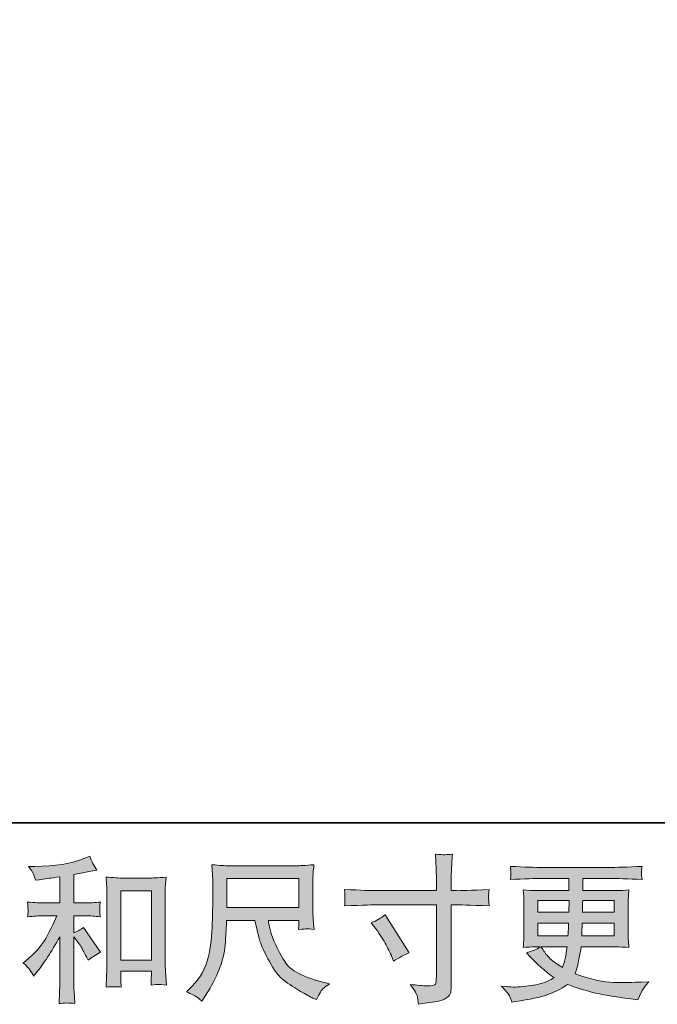
# Model space of a CAD drawing. Units: inches. Extents: x -23 to 1154, y -602 to 241.
# Drawn here: x 410 to 530, y -602 to -416 of the extents above; entities that cross this region are included whole.
import ezdxf

# ---------------------------------------------------------------- set-up
doc = ezdxf.new("R2010")
doc.units = ezdxf.units.IN
doc.header["$MEASUREMENT"] = 0
doc.layers.add('图层 1', color=7, linetype='Continuous')

msp = doc.modelspace()

# ---------------------------------------------------------------- hatches: boundary and pattern name
at = {"layer": '图层 1'}
h = msp.add_hatch(color=7, dxfattribs=at)
h.dxf.hatch_style = 2
edge = h.paths.add_edge_path()
edge.add_spline(control_points=[(412.05, -595.1), (412.28, -595.45), (412.52, -595.83), (412.75, -596.24), (412.75, -596.24), (413.25, -595.63), (413.25, -595.63), (414.6, -593.97), (416.08, -591.7), (417.7, -588.83), (417.7, -588.83), (417.7, -596.36), (417.7, -596.36), (417.7, -597.45), (417.68, -598.28), (417.65, -598.86), (417.62, -599.44), (417.59, -600.29), (417.53, -601.43), (418.45, -601.29), (419.46, -601.28), (420.52, -601.4), (420.52, -601.4), (420.38, -599.2), (420.38, -599.2), (420.34, -598.77), (420.32, -597.85), (420.32, -596.45), (420.32, -596.45), (420.32, -588.86), (420.32, -588.86), (420.32, -588.86), (420.96, -589.65), (420.96, -589.65), (421.26, -590.02), (421.49, -590.36), (421.67, -590.68), (421.84, -590.99), (422.18, -591.64), (422.69, -592.64), (422.69, -592.64), (423.01, -593.28), (423.01, -593.28), (423.7, -592.72), (424.48, -592.2), (425.36, -591.73), (425.36, -591.73), (422.17, -587.1), (422.17, -587.1), (421.54, -587.51), (420.93, -587.85), (420.32, -588.1), (420.32, -588.1), (420.32, -584.91), (420.32, -584.91), (420.32, -584.91), (422.66, -584.91), (422.66, -584.91), (423.41, -584.91), (424.28, -584.96), (425.3, -585.08), (425.3, -585.08), (425.24, -584.18), (425.24, -584.18), (425.24, -584.18), (425.21, -583.73), (425.21, -583.73), (425.19, -583.62), (425.19, -583.45), (425.21, -583.23), (425.23, -583.01), (425.27, -582.7), (425.33, -582.31), (424.16, -582.43), (423.26, -582.48), (422.63, -582.48), (422.63, -582.48), (420.32, -582.48), (420.32, -582.48), (420.32, -582.48), (420.32, -577.12), (420.32, -577.12), (420.32, -577.12), (421.96, -576.83), (421.96, -576.83), (421.96, -576.83), (423.51, -576.51), (423.51, -576.51), (423.51, -576.51), (424.63, -576.3), (424.63, -576.3), (424.12, -575.5), (423.69, -574.62), (423.34, -573.67), (423.34, -573.67), (422.4, -574.05), (422.4, -574.05), (419.86, -575.08), (416.73, -575.6), (412.99, -575.6), (412.99, -575.6), (411.79, -575.6), (411.79, -575.6), (412.27, -576.23), (412.59, -576.71), (412.72, -577.08), (412.86, -577.44), (413, -577.82), (413.13, -578.21), (413.13, -578.21), (413.78, -578.12), (413.78, -578.12), (413.78, -578.12), (415.65, -577.83), (415.65, -577.83), (416.1, -577.77), (416.78, -577.68), (417.7, -577.56), (417.7, -577.56), (417.7, -582.48), (417.7, -582.48), (417.7, -582.48), (414.51, -582.48), (414.51, -582.48), (413.98, -582.48), (413.02, -582.43), (411.61, -582.31), (411.67, -583.22), (411.7, -583.73), (411.71, -583.84), (411.72, -583.95), (411.72, -584.11), (411.7, -584.29), (411.68, -584.48), (411.65, -584.74), (411.61, -585.08), (412.8, -584.96), (413.77, -584.91), (414.51, -584.91), (414.51, -584.91), (417.15, -584.91), (417.15, -584.91), (416.46, -586.43), (415.75, -587.86), (415.02, -589.18), (414.29, -590.51), (413.04, -591.91), (411.26, -593.37), (411.26, -593.37), (410.76, -593.78), (410.76, -593.78), (411.39, -594.31), (411.81, -594.75), (412.05, -595.1)], knot_values=[0, 0, 0, 0, 1, 1, 1, 2, 2, 2, 3, 3, 3, 4, 4, 4, 5, 5, 5, 6, 6, 6, 7, 7, 7, 8, 8, 8, 9, 9, 9, 10, 10, 10, 11, 11, 11, 12, 12, 12, 13, 13, 13, 14, 14, 14, 15, 15, 15, 16, 16, 16, 17, 17, 17, 18, 18, 18, 19, 19, 19, 20, 20, 20, 21, 21, 21, 22, 22, 22, 23, 23, 23, 24, 24, 24, 25, 25, 25, 26, 26, 26, 27, 27, 27, 28, 28, 28, 29, 29, 29, 30, 30, 30, 31, 31, 31, 32, 32, 32, 33, 33, 33, 34, 34, 34, 35, 35, 35, 36, 36, 36, 37, 37, 37, 38, 38, 38, 39, 39, 39, 40, 40, 40, 41, 41, 41, 42, 42, 42, 43, 43, 43, 44, 44, 44, 45, 45, 45, 46, 46, 46, 47, 47, 47, 48, 48, 48, 49, 49, 49, 50, 50, 50, 51, 51, 51, 51], degree=3, periodic=0)
edge = h.paths.add_edge_path()
edge.add_spline(control_points=[(426.39, -577.62), (426.39, -577.62), (426.51, -579.03), (426.51, -579.03), (426.55, -579.49), (426.57, -579.97), (426.57, -580.47), (426.57, -580.47), (426.57, -593.09), (426.57, -593.09), (426.57, -594.07), (426.55, -594.88), (426.52, -595.51), (426.49, -596.15), (426.45, -597.09), (426.39, -598.34), (427.37, -598.22), (428.33, -598.22), (429.27, -598.34), (429.22, -597.68), (429.19, -597.16), (429.19, -596.79), (429.19, -596.79), (429.19, -595.3), (429.19, -595.3), (429.19, -595.3), (434.93, -595.3), (434.93, -595.3), (434.93, -595.3), (434.93, -596.29), (434.93, -596.29), (434.93, -596.41), (434.92, -596.61), (434.9, -596.91), (434.88, -597.2), (434.87, -597.54), (434.87, -597.93), (435.64, -597.85), (436.1, -597.81), (436.25, -597.82), (436.4, -597.83), (436.91, -597.87), (437.78, -597.93), (437.78, -597.93), (437.6, -595.41), (437.6, -595.41), (437.56, -594.92), (437.54, -594.07), (437.54, -592.84), (437.54, -592.84), (437.54, -580.36), (437.54, -580.36), (437.54, -579.98), (437.55, -579.58), (437.58, -579.16), (437.61, -578.74), (437.66, -578.23), (437.72, -577.62), (436.01, -577.74), (434.98, -577.8), (434.61, -577.8), (434.61, -577.8), (429.51, -577.8), (429.51, -577.8), (429.23, -577.8), (428.8, -577.78), (428.23, -577.74), (427.65, -577.7), (427.04, -577.66), (426.39, -577.62)], knot_values=[0, 0, 0, 0, 1, 1, 1, 2, 2, 2, 3, 3, 3, 4, 4, 4, 5, 5, 5, 6, 6, 6, 7, 7, 7, 8, 8, 8, 9, 9, 9, 10, 10, 10, 11, 11, 11, 12, 12, 12, 13, 13, 13, 14, 14, 14, 15, 15, 15, 16, 16, 16, 17, 17, 17, 18, 18, 18, 19, 19, 19, 20, 20, 20, 21, 21, 21, 22, 22, 22, 23, 23, 23, 23], degree=3, periodic=0)
h.paths.add_polyline_path([(429.19, -580.22), (434.93, -580.22), (434.93, -593.23), (429.19, -593.23)])
h = msp.add_hatch(color=7, dxfattribs=at)
h.dxf.hatch_style = 2
edge = h.paths.add_edge_path()
edge.add_spline(control_points=[(477.37, -580.16), (477.37, -580.16), (488.65, -580.16), (488.65, -580.16), (488.65, -580.16), (488.65, -578.9), (488.65, -578.9), (488.65, -577.73), (488.63, -576.8), (488.59, -576.12), (488.59, -576.12), (488.45, -573.28), (488.45, -573.28), (489.38, -573.35), (489.95, -573.39), (490.13, -573.4), (490.3, -573.41), (490.81, -573.37), (491.66, -573.28), (491.58, -574.55), (491.52, -575.64), (491.48, -576.56), (491.44, -577.48), (491.42, -578.26), (491.42, -578.9), (491.42, -578.9), (491.42, -580.13), (491.42, -580.13), (491.42, -580.13), (492.45, -580.16), (492.45, -580.16), (493.04, -580.18), (495.09, -580.1), (498.6, -579.93), (498.54, -580.36), (498.5, -580.69), (498.48, -580.92), (498.46, -581.15), (498.45, -581.33), (498.46, -581.47), (498.47, -581.62), (498.52, -582.12), (498.6, -583.02), (494.83, -582.88), (492.76, -582.82), (492.39, -582.82), (492.39, -582.82), (491.42, -582.82), (491.42, -582.82), (491.42, -582.82), (491.42, -598.2), (491.42, -598.2), (491.42, -598.55), (491.39, -598.91), (491.35, -599.29), (491.3, -599.67), (491.03, -600.02), (490.56, -600.34), (490.07, -600.67), (489.5, -600.89), (488.83, -601.01), (488.16, -601.12), (487.53, -601.22), (486.92, -601.31), (486.32, -601.4), (485.76, -601.49), (485.25, -601.56), (485.23, -601.27), (485.18, -600.85), (485.11, -600.31), (485.03, -599.78), (484.56, -598.95), (483.7, -597.81), (485.07, -597.99), (486.09, -598.08), (486.78, -598.08), (487.81, -598.1), (488.37, -597.99), (488.46, -597.76), (488.54, -597.52), (488.6, -597.25), (488.62, -596.95), (488.64, -596.64), (488.65, -596.22), (488.65, -595.68), (488.65, -595.68), (488.65, -582.82), (488.65, -582.82), (488.65, -582.82), (477.37, -582.82), (477.37, -582.82), (476.98, -582.82), (474.97, -582.88), (471.34, -583.02), (471.38, -582.56), (471.4, -582.24), (471.41, -582.06), (471.42, -581.87), (471.42, -581.67), (471.41, -581.49), (471.4, -581.29), (471.38, -580.78), (471.34, -579.93), (474.46, -580.08), (476.47, -580.16), (477.37, -580.16)], knot_values=[0, 0, 0, 0, 1, 1, 1, 2, 2, 2, 3, 3, 3, 4, 4, 4, 5, 5, 5, 6, 6, 6, 7, 7, 7, 8, 8, 8, 9, 9, 9, 10, 10, 10, 11, 11, 11, 12, 12, 12, 13, 13, 13, 14, 14, 14, 15, 15, 15, 16, 16, 16, 17, 17, 17, 18, 18, 18, 19, 19, 19, 20, 20, 20, 21, 21, 21, 22, 22, 22, 23, 23, 23, 24, 24, 24, 25, 25, 25, 26, 26, 26, 27, 27, 27, 28, 28, 28, 29, 29, 29, 30, 30, 30, 31, 31, 31, 32, 32, 32, 33, 33, 33, 34, 34, 34, 35, 35, 35, 35], degree=3, periodic=0)
edge = h.paths.add_edge_path()
edge.add_spline(control_points=[(476.37, -586.23), (477.34, -585.79), (478.22, -585.28), (479, -584.71), (479, -584.71), (483.54, -591.86), (483.54, -591.86), (482.65, -592.21), (481.65, -592.74), (480.56, -593.44), (480.56, -593.44), (480.18, -592.44), (480.18, -592.44), (480, -592.01), (479.67, -591.33), (479.18, -590.39), (478.69, -589.46), (478.04, -588.44), (477.22, -587.35), (477.22, -587.35), (476.37, -586.23), (476.37, -586.23)], knot_values=[0, 0, 0, 0, 1, 1, 1, 2, 2, 2, 3, 3, 3, 4, 4, 4, 5, 5, 5, 6, 6, 6, 7, 7, 7, 7], degree=3, periodic=0)
h = msp.add_hatch(color=7, dxfattribs=at)
h.dxf.hatch_style = 2
h.paths.add_polyline_path([(449.15, -577.9), (462.75, -577.9), (462.75, -583.36), (449.15, -583.36)])
edge = h.paths.add_edge_path()
edge.add_spline(control_points=[(443.42, -600.14), (443.69, -600.31), (444.03, -600.6), (444.44, -600.99), (444.44, -600.99), (444.67, -600.61), (444.67, -600.61), (444.67, -600.61), (446.02, -598.5), (446.02, -598.5), (446.72, -597.33), (447.36, -595.97), (447.92, -594.43), (448.49, -592.88), (448.81, -591.33), (448.9, -589.77), (448.99, -588.21), (449.06, -586.88), (449.1, -585.79), (449.1, -585.79), (454.46, -585.79), (454.46, -585.79), (454.91, -587.99), (455.32, -589.54), (455.69, -590.45), (456.06, -591.36), (456.65, -592.57), (457.48, -594.08), (458.31, -595.58), (459.35, -596.74), (460.58, -597.56), (461.81, -598.38), (462.87, -599.05), (463.78, -599.56), (464.68, -600.08), (465.3, -600.4), (465.66, -600.52), (465.66, -600.52), (466.04, -600.67), (466.04, -600.67), (466.58, -599.53), (467.04, -598.81), (467.41, -598.51), (467.78, -598.21), (468.16, -597.94), (468.53, -597.71), (468.53, -597.71), (467.82, -597.53), (467.82, -597.53), (463.63, -596.52), (461.06, -595.18), (460.08, -593.53), (459.1, -591.88), (458.41, -590.57), (458.01, -589.59), (457.61, -588.62), (457.36, -587.83), (457.24, -587.23), (457.12, -586.63), (457.03, -586.16), (456.98, -585.79), (456.98, -585.79), (462.75, -585.79), (462.75, -585.79), (462.75, -585.79), (462.75, -586.43), (462.75, -586.43), (462.75, -586.53), (462.73, -586.68), (462.7, -586.91), (462.67, -587.13), (462.66, -587.32), (462.66, -587.45), (463.56, -587.4), (464.08, -587.36), (464.22, -587.35), (464.37, -587.34), (464.83, -587.38), (465.6, -587.45), (465.6, -587.45), (465.45, -585.61), (465.45, -585.61), (465.39, -584.93), (465.36, -584.22), (465.36, -583.52), (465.36, -583.52), (465.36, -578.03), (465.36, -578.03), (465.36, -577.71), (465.38, -577.32), (465.42, -576.85), (465.46, -576.38), (465.51, -575.85), (465.57, -575.27), (463.96, -575.41), (462.87, -575.47), (462.34, -575.47), (462.34, -575.47), (449.45, -575.47), (449.45, -575.47), (448.92, -575.47), (447.87, -575.41), (446.31, -575.27), (446.31, -575.27), (446.52, -578.03), (446.52, -578.03), (446.54, -578.31), (446.54, -579), (446.52, -580.11), (446.52, -580.11), (446.52, -582.52), (446.52, -582.52), (446.5, -582.62), (446.48, -583.36), (446.46, -584.75), (446.46, -584.75), (446.4, -587.02), (446.4, -587.02), (446.3, -589.4), (445.98, -591.55), (445.43, -593.47), (444.89, -595.39), (443.75, -597.15), (442.04, -598.73), (442.04, -598.73), (441.54, -599.2), (441.54, -599.2), (442.53, -599.65), (443.16, -599.96), (443.42, -600.14)], knot_values=[0, 0, 0, 0, 1, 1, 1, 2, 2, 2, 3, 3, 3, 4, 4, 4, 5, 5, 5, 6, 6, 6, 7, 7, 7, 8, 8, 8, 9, 9, 9, 10, 10, 10, 11, 11, 11, 12, 12, 12, 13, 13, 13, 14, 14, 14, 15, 15, 15, 16, 16, 16, 17, 17, 17, 18, 18, 18, 19, 19, 19, 20, 20, 20, 21, 21, 21, 22, 22, 22, 23, 23, 23, 24, 24, 24, 25, 25, 25, 26, 26, 26, 27, 27, 27, 28, 28, 28, 29, 29, 29, 30, 30, 30, 31, 31, 31, 32, 32, 32, 33, 33, 33, 34, 34, 34, 35, 35, 35, 36, 36, 36, 37, 37, 37, 38, 38, 38, 39, 39, 39, 40, 40, 40, 41, 41, 41, 42, 42, 42, 43, 43, 43, 43], degree=3, periodic=0)
h = msp.add_hatch(color=7, dxfattribs=at)
h.dxf.hatch_style = 2
h.paths.add_polyline_path([(507.75, -582), (513.64, -582), (513.58, -584.22), (507.75, -584.22)])
edge = h.paths.add_edge_path()
edge.add_spline(control_points=[(502.41, -599.97), (502.6, -600.4), (502.76, -600.79), (502.88, -601.14), (502.88, -601.14), (504.52, -600.88), (504.52, -600.88), (507.06, -600.49), (508.94, -600.04), (510.16, -599.54), (511.38, -599.05), (512.45, -598.48), (513.35, -597.83), (514.97, -598.42), (516.55, -598.91), (518.09, -599.31), (519.63, -599.71), (522.05, -600.13), (525.31, -600.56), (525.31, -600.56), (526.6, -600.73), (526.6, -600.73), (526.6, -600.73), (526.95, -600), (526.95, -600), (526.95, -600), (527.45, -598.95), (527.45, -598.95), (527.7, -598.48), (528.11, -597.93), (528.68, -597.31), (528.68, -597.31), (527.27, -597.37), (527.27, -597.37), (525.73, -597.44), (523.99, -597.46), (522.06, -597.43), (520.11, -597.4), (517.69, -596.87), (514.78, -595.81), (514.78, -595.81), (515.13, -594.79), (515.13, -594.79), (515.21, -594.53), (515.34, -593.97), (515.51, -593.09), (515.69, -592.21), (515.83, -591.43), (515.92, -590.75), (515.92, -590.75), (522.41, -590.75), (522.41, -590.75), (523.21, -590.75), (524.05, -590.79), (524.93, -590.89), (524.93, -590.89), (524.84, -589.66), (524.84, -589.66), (524.8, -589.14), (524.78, -588.69), (524.78, -588.32), (524.78, -588.32), (524.78, -582.47), (524.78, -582.47), (524.78, -582.19), (524.79, -581.85), (524.82, -581.44), (524.85, -581.03), (524.89, -580.56), (524.93, -580.01), (524.11, -580.11), (523.32, -580.16), (522.58, -580.16), (522.58, -580.16), (516.23, -580.16), (516.23, -580.16), (516.23, -580.16), (516.23, -577.86), (516.23, -577.86), (516.23, -577.86), (520.97, -577.86), (520.97, -577.86), (522.59, -577.86), (524.74, -577.92), (527.42, -578.06), (527.34, -577.37), (527.29, -576.96), (527.28, -576.85), (527.27, -576.73), (527.28, -576.58), (527.3, -576.38), (527.32, -576.19), (527.36, -575.92), (527.42, -575.58), (524.7, -575.72), (522.54, -575.79), (520.94, -575.79), (520.94, -575.79), (508.78, -575.79), (508.78, -575.79), (507.27, -575.79), (505.21, -575.72), (502.59, -575.58), (502.65, -576.11), (502.68, -576.49), (502.69, -576.73), (502.7, -576.98), (502.7, -577.17), (502.69, -577.31), (502.68, -577.45), (502.65, -577.7), (502.59, -578.06), (505.23, -577.92), (507.28, -577.86), (508.75, -577.86), (508.75, -577.86), (513.61, -577.86), (513.61, -577.86), (513.61, -577.86), (513.61, -580.16), (513.61, -580.16), (513.61, -580.16), (507.65, -580.16), (507.65, -580.16), (506.81, -580.16), (505.93, -580.11), (505.02, -580.01), (505.02, -580.01), (505.1, -581.26), (505.1, -581.26), (505.12, -581.52), (505.13, -581.92), (505.13, -582.47), (505.13, -582.47), (505.13, -588.35), (505.13, -588.35), (505.13, -588.78), (505.12, -589.17), (505.1, -589.52), (505.08, -589.87), (505.06, -590.33), (505.02, -590.89), (505.82, -590.79), (506.57, -590.75), (507.27, -590.75), (507.27, -590.75), (508.18, -590.75), (508.18, -590.75), (507.52, -591.23), (506.67, -591.6), (505.63, -591.86), (505.63, -591.86), (506.25, -592.53), (506.25, -592.53), (507.52, -593.94), (509.04, -595.28), (510.82, -596.55), (510.05, -597.01), (509.34, -597.36), (508.67, -597.57), (507.99, -597.79), (506.94, -597.98), (505.51, -598.16), (504.09, -598.33), (502.88, -598.36), (501.88, -598.24), (501.88, -598.24), (500.83, -598.13), (500.83, -598.13), (501.69, -598.93), (502.21, -599.54), (502.41, -599.97)], knot_values=[0, 0, 0, 0, 1, 1, 1, 2, 2, 2, 3, 3, 3, 4, 4, 4, 5, 5, 5, 6, 6, 6, 7, 7, 7, 8, 8, 8, 9, 9, 9, 10, 10, 10, 11, 11, 11, 12, 12, 12, 13, 13, 13, 14, 14, 14, 15, 15, 15, 16, 16, 16, 17, 17, 17, 18, 18, 18, 19, 19, 19, 20, 20, 20, 21, 21, 21, 22, 22, 22, 23, 23, 23, 24, 24, 24, 25, 25, 25, 26, 26, 26, 27, 27, 27, 28, 28, 28, 29, 29, 29, 30, 30, 30, 31, 31, 31, 32, 32, 32, 33, 33, 33, 34, 34, 34, 35, 35, 35, 36, 36, 36, 37, 37, 37, 38, 38, 38, 39, 39, 39, 40, 40, 40, 41, 41, 41, 42, 42, 42, 43, 43, 43, 44, 44, 44, 45, 45, 45, 46, 46, 46, 47, 47, 47, 48, 48, 48, 49, 49, 49, 50, 50, 50, 51, 51, 51, 52, 52, 52, 53, 53, 53, 54, 54, 54, 55, 55, 55, 56, 56, 56, 57, 57, 57, 57], degree=3, periodic=0)
edge = h.paths.add_edge_path()
edge.add_spline(control_points=[(507.75, -586.29), (507.75, -586.29), (513.55, -586.29), (513.55, -586.29), (513.55, -586.29), (513.52, -587.49), (513.52, -587.49), (513.5, -587.63), (513.47, -588.02), (513.43, -588.68), (513.43, -588.68), (507.75, -588.68), (507.75, -588.68), (507.75, -588.68), (507.75, -586.29), (507.75, -586.29)], knot_values=[0, 0, 0, 0, 1, 1, 1, 2, 2, 2, 3, 3, 3, 4, 4, 4, 5, 5, 5, 5], degree=3, periodic=0)
edge = h.paths.add_edge_path()
edge.add_spline(control_points=[(513.28, -590.75), (513.28, -590.75), (513.19, -591.39), (513.19, -591.39), (513.07, -592.19), (512.98, -592.71), (512.94, -592.94), (512.89, -593.18), (512.71, -593.74), (512.4, -594.64), (511.36, -593.96), (510.73, -593.52), (510.49, -593.33), (510.26, -593.15), (509.97, -592.86), (509.63, -592.48), (509.28, -592.1), (508.87, -591.53), (508.39, -590.75), (508.39, -590.75), (513.28, -590.75), (513.28, -590.75)], knot_values=[0, 0, 0, 0, 1, 1, 1, 2, 2, 2, 3, 3, 3, 4, 4, 4, 5, 5, 5, 6, 6, 6, 7, 7, 7, 7], degree=3, periodic=0)
edge = h.paths.add_edge_path()
edge.add_spline(control_points=[(516.04, -588.68), (516.04, -588.68), (516.07, -587.61), (516.07, -587.61), (516.07, -587.45), (516.09, -587.02), (516.13, -586.29), (516.13, -586.29), (522.16, -586.29), (522.16, -586.29), (522.16, -586.29), (522.16, -588.68), (522.16, -588.68), (522.16, -588.68), (516.04, -588.68), (516.04, -588.68)], knot_values=[0, 0, 0, 0, 1, 1, 1, 2, 2, 2, 3, 3, 3, 4, 4, 4, 5, 5, 5, 5], degree=3, periodic=0)
edge = h.paths.add_edge_path()
edge.add_spline(control_points=[(516.16, -584.22), (516.16, -584.22), (516.19, -583.5), (516.19, -583.5), (516.19, -583.28), (516.2, -582.78), (516.22, -582), (516.22, -582), (522.16, -582), (522.16, -582), (522.16, -582), (522.16, -584.22), (522.16, -584.22), (522.16, -584.22), (516.16, -584.22), (516.16, -584.22)], knot_values=[0, 0, 0, 0, 1, 1, 1, 2, 2, 2, 3, 3, 3, 4, 4, 4, 5, 5, 5, 5], degree=3, periodic=0)

# ---------------------------------------------------------------- linework, layer by layer
at = {"layer": '图层 1', "color": 7, "lineweight": 35}
msp.add_lwpolyline([(1154.31, -567.41), (-19.52, -567.41), (-19.52, 192.91), (1154.31, 192.91), (1154.31, -567.41), (1154.31, -567.41)], dxfattribs=at)
at = {"layer": '图层 1', "color": 7, "lineweight": 0}
for points in [[(449.15, -577.9), (462.75, -577.9), (462.75, -583.36), (449.15, -583.36), (449.15, -577.9)], [(429.19, -580.22), (434.93, -580.22), (434.93, -593.23), (429.19, -593.23), (429.19, -580.22)], [(507.75, -582), (513.64, -582), (513.58, -584.22), (507.75, -584.22), (507.75, -582)]]:
    msp.add_lwpolyline(points, dxfattribs=at)
for points, knots in [([(412.05, -595.1), (412.28, -595.45), (412.52, -595.83), (412.75, -596.24), (412.75, -596.24), (413.25, -595.63), (413.25, -595.63), (414.6, -593.97), (416.08, -591.7), (417.7, -588.83), (417.7, -588.83), (417.7, -596.36), (417.7, -596.36), (417.7, -597.45), (417.68, -598.28), (417.65, -598.86), (417.62, -599.44), (417.59, -600.29), (417.53, -601.43), (418.45, -601.29), (419.46, -601.28), (420.52, -601.4), (420.52, -601.4), (420.38, -599.2), (420.38, -599.2), (420.34, -598.77), (420.32, -597.85), (420.32, -596.45), (420.32, -596.45), (420.32, -588.86), (420.32, -588.86), (420.32, -588.86), (420.96, -589.65), (420.96, -589.65), (421.26, -590.02), (421.49, -590.36), (421.67, -590.68), (421.84, -590.99), (422.18, -591.64), (422.69, -592.64), (422.69, -592.64), (423.01, -593.28), (423.01, -593.28), (423.7, -592.72), (424.48, -592.2), (425.36, -591.73), (425.36, -591.73), (422.17, -587.1), (422.17, -587.1), (421.54, -587.51), (420.93, -587.85), (420.32, -588.1), (420.32, -588.1), (420.32, -584.91), (420.32, -584.91), (420.32, -584.91), (422.66, -584.91), (422.66, -584.91), (423.41, -584.91), (424.28, -584.96), (425.3, -585.08), (425.3, -585.08), (425.24, -584.18), (425.24, -584.18), (425.24, -584.18), (425.21, -583.73), (425.21, -583.73), (425.19, -583.62), (425.19, -583.45), (425.21, -583.23), (425.23, -583.01), (425.27, -582.7), (425.33, -582.31), (424.16, -582.43), (423.26, -582.48), (422.63, -582.48), (422.63, -582.48), (420.32, -582.48), (420.32, -582.48), (420.32, -582.48), (420.32, -577.12), (420.32, -577.12), (420.32, -577.12), (421.96, -576.83), (421.96, -576.83), (421.96, -576.83), (423.51, -576.51), (423.51, -576.51), (423.51, -576.51), (424.63, -576.3), (424.63, -576.3), (424.12, -575.5), (423.69, -574.62), (423.34, -573.67), (423.34, -573.67), (422.4, -574.05), (422.4, -574.05), (419.86, -575.08), (416.73, -575.6), (412.99, -575.6), (412.99, -575.6), (411.79, -575.6), (411.79, -575.6), (412.27, -576.23), (412.59, -576.71), (412.72, -577.08), (412.86, -577.44), (413, -577.82), (413.13, -578.21), (413.13, -578.21), (413.78, -578.12), (413.78, -578.12), (413.78, -578.12), (415.65, -577.83), (415.65, -577.83), (416.1, -577.77), (416.78, -577.68), (417.7, -577.56), (417.7, -577.56), (417.7, -582.48), (417.7, -582.48), (417.7, -582.48), (414.51, -582.48), (414.51, -582.48), (413.98, -582.48), (413.02, -582.43), (411.61, -582.31), (411.67, -583.22), (411.7, -583.73), (411.71, -583.84), (411.72, -583.95), (411.72, -584.11), (411.7, -584.29), (411.68, -584.48), (411.65, -584.74), (411.61, -585.08), (412.8, -584.96), (413.77, -584.91), (414.51, -584.91), (414.51, -584.91), (417.15, -584.91), (417.15, -584.91), (416.46, -586.43), (415.75, -587.86), (415.02, -589.18), (414.29, -590.51), (413.04, -591.91), (411.26, -593.37), (411.26, -593.37), (410.76, -593.78), (410.76, -593.78), (411.39, -594.31), (411.81, -594.75), (412.05, -595.1)], [0, 0, 0, 0, 1, 1, 1, 2, 2, 2, 3, 3, 3, 4, 4, 4, 5, 5, 5, 6, 6, 6, 7, 7, 7, 8, 8, 8, 9, 9, 9, 10, 10, 10, 11, 11, 11, 12, 12, 12, 13, 13, 13, 14, 14, 14, 15, 15, 15, 16, 16, 16, 17, 17, 17, 18, 18, 18, 19, 19, 19, 20, 20, 20, 21, 21, 21, 22, 22, 22, 23, 23, 23, 24, 24, 24, 25, 25, 25, 26, 26, 26, 27, 27, 27, 28, 28, 28, 29, 29, 29, 30, 30, 30, 31, 31, 31, 32, 32, 32, 33, 33, 33, 34, 34, 34, 35, 35, 35, 36, 36, 36, 37, 37, 37, 38, 38, 38, 39, 39, 39, 40, 40, 40, 41, 41, 41, 42, 42, 42, 43, 43, 43, 44, 44, 44, 45, 45, 45, 46, 46, 46, 47, 47, 47, 48, 48, 48, 49, 49, 49, 50, 50, 50, 51, 51, 51, 51]), ([(477.37, -580.16), (477.37, -580.16), (488.65, -580.16), (488.65, -580.16), (488.65, -580.16), (488.65, -578.9), (488.65, -578.9), (488.65, -577.73), (488.63, -576.8), (488.59, -576.12), (488.59, -576.12), (488.45, -573.28), (488.45, -573.28), (489.38, -573.35), (489.95, -573.39), (490.13, -573.4), (490.3, -573.41), (490.81, -573.37), (491.66, -573.28), (491.58, -574.55), (491.52, -575.64), (491.48, -576.56), (491.44, -577.48), (491.42, -578.26), (491.42, -578.9), (491.42, -578.9), (491.42, -580.13), (491.42, -580.13), (491.42, -580.13), (492.45, -580.16), (492.45, -580.16), (493.04, -580.18), (495.09, -580.1), (498.6, -579.93), (498.54, -580.36), (498.5, -580.69), (498.48, -580.92), (498.46, -581.15), (498.45, -581.33), (498.46, -581.47), (498.47, -581.62), (498.52, -582.12), (498.6, -583.02), (494.83, -582.88), (492.76, -582.82), (492.39, -582.82), (492.39, -582.82), (491.42, -582.82), (491.42, -582.82), (491.42, -582.82), (491.42, -598.2), (491.42, -598.2), (491.42, -598.55), (491.39, -598.91), (491.35, -599.29), (491.3, -599.67), (491.03, -600.02), (490.56, -600.34), (490.07, -600.67), (489.5, -600.89), (488.83, -601.01), (488.16, -601.12), (487.53, -601.22), (486.92, -601.31), (486.32, -601.4), (485.76, -601.49), (485.25, -601.56), (485.23, -601.27), (485.18, -600.85), (485.11, -600.31), (485.03, -599.78), (484.56, -598.95), (483.7, -597.81), (485.07, -597.99), (486.09, -598.08), (486.78, -598.08), (487.81, -598.1), (488.37, -597.99), (488.46, -597.76), (488.54, -597.52), (488.6, -597.25), (488.62, -596.95), (488.64, -596.64), (488.65, -596.22), (488.65, -595.68), (488.65, -595.68), (488.65, -582.82), (488.65, -582.82), (488.65, -582.82), (477.37, -582.82), (477.37, -582.82), (476.98, -582.82), (474.97, -582.88), (471.34, -583.02), (471.38, -582.56), (471.4, -582.24), (471.41, -582.06), (471.42, -581.87), (471.42, -581.67), (471.41, -581.49), (471.4, -581.29), (471.38, -580.78), (471.34, -579.93), (474.46, -580.08), (476.47, -580.16), (477.37, -580.16)], [0, 0, 0, 0, 1, 1, 1, 2, 2, 2, 3, 3, 3, 4, 4, 4, 5, 5, 5, 6, 6, 6, 7, 7, 7, 8, 8, 8, 9, 9, 9, 10, 10, 10, 11, 11, 11, 12, 12, 12, 13, 13, 13, 14, 14, 14, 15, 15, 15, 16, 16, 16, 17, 17, 17, 18, 18, 18, 19, 19, 19, 20, 20, 20, 21, 21, 21, 22, 22, 22, 23, 23, 23, 24, 24, 24, 25, 25, 25, 26, 26, 26, 27, 27, 27, 28, 28, 28, 29, 29, 29, 30, 30, 30, 31, 31, 31, 32, 32, 32, 33, 33, 33, 34, 34, 34, 35, 35, 35, 35]), ([(443.42, -600.14), (443.69, -600.31), (444.03, -600.6), (444.44, -600.99), (444.44, -600.99), (444.67, -600.61), (444.67, -600.61), (444.67, -600.61), (446.02, -598.5), (446.02, -598.5), (446.72, -597.33), (447.36, -595.97), (447.92, -594.43), (448.49, -592.88), (448.81, -591.33), (448.9, -589.77), (448.99, -588.21), (449.06, -586.88), (449.1, -585.79), (449.1, -585.79), (454.46, -585.79), (454.46, -585.79), (454.91, -587.99), (455.32, -589.54), (455.69, -590.45), (456.06, -591.36), (456.65, -592.57), (457.48, -594.08), (458.31, -595.58), (459.35, -596.74), (460.58, -597.56), (461.81, -598.38), (462.87, -599.05), (463.78, -599.56), (464.68, -600.08), (465.3, -600.4), (465.66, -600.52), (465.66, -600.52), (466.04, -600.67), (466.04, -600.67), (466.58, -599.53), (467.04, -598.81), (467.41, -598.51), (467.78, -598.21), (468.16, -597.94), (468.53, -597.71), (468.53, -597.71), (467.82, -597.53), (467.82, -597.53), (463.63, -596.52), (461.06, -595.18), (460.08, -593.53), (459.1, -591.88), (458.41, -590.57), (458.01, -589.59), (457.61, -588.62), (457.36, -587.83), (457.24, -587.23), (457.12, -586.63), (457.03, -586.16), (456.98, -585.79), (456.98, -585.79), (462.75, -585.79), (462.75, -585.79), (462.75, -585.79), (462.75, -586.43), (462.75, -586.43), (462.75, -586.53), (462.73, -586.68), (462.7, -586.91), (462.67, -587.13), (462.66, -587.32), (462.66, -587.45), (463.56, -587.4), (464.08, -587.36), (464.22, -587.35), (464.37, -587.34), (464.83, -587.38), (465.6, -587.45), (465.6, -587.45), (465.45, -585.61), (465.45, -585.61), (465.39, -584.93), (465.36, -584.22), (465.36, -583.52), (465.36, -583.52), (465.36, -578.03), (465.36, -578.03), (465.36, -577.71), (465.38, -577.32), (465.42, -576.85), (465.46, -576.38), (465.51, -575.85), (465.57, -575.27), (463.96, -575.41), (462.87, -575.47), (462.34, -575.47), (462.34, -575.47), (449.45, -575.47), (449.45, -575.47), (448.92, -575.47), (447.87, -575.41), (446.31, -575.27), (446.31, -575.27), (446.52, -578.03), (446.52, -578.03), (446.54, -578.31), (446.54, -579), (446.52, -580.11), (446.52, -580.11), (446.52, -582.52), (446.52, -582.52), (446.5, -582.62), (446.48, -583.36), (446.46, -584.75), (446.46, -584.75), (446.4, -587.02), (446.4, -587.02), (446.3, -589.4), (445.98, -591.55), (445.43, -593.47), (444.89, -595.39), (443.75, -597.15), (442.04, -598.73), (442.04, -598.73), (441.54, -599.2), (441.54, -599.2), (442.53, -599.65), (443.16, -599.96), (443.42, -600.14)], [0, 0, 0, 0, 1, 1, 1, 2, 2, 2, 3, 3, 3, 4, 4, 4, 5, 5, 5, 6, 6, 6, 7, 7, 7, 8, 8, 8, 9, 9, 9, 10, 10, 10, 11, 11, 11, 12, 12, 12, 13, 13, 13, 14, 14, 14, 15, 15, 15, 16, 16, 16, 17, 17, 17, 18, 18, 18, 19, 19, 19, 20, 20, 20, 21, 21, 21, 22, 22, 22, 23, 23, 23, 24, 24, 24, 25, 25, 25, 26, 26, 26, 27, 27, 27, 28, 28, 28, 29, 29, 29, 30, 30, 30, 31, 31, 31, 32, 32, 32, 33, 33, 33, 34, 34, 34, 35, 35, 35, 36, 36, 36, 37, 37, 37, 38, 38, 38, 39, 39, 39, 40, 40, 40, 41, 41, 41, 42, 42, 42, 43, 43, 43, 43]), ([(502.41, -599.97), (502.6, -600.4), (502.76, -600.79), (502.88, -601.14), (502.88, -601.14), (504.52, -600.88), (504.52, -600.88), (507.06, -600.49), (508.94, -600.04), (510.16, -599.54), (511.38, -599.05), (512.45, -598.48), (513.35, -597.83), (514.97, -598.42), (516.55, -598.91), (518.09, -599.31), (519.63, -599.71), (522.05, -600.13), (525.31, -600.56), (525.31, -600.56), (526.6, -600.73), (526.6, -600.73), (526.6, -600.73), (526.95, -600), (526.95, -600), (526.95, -600), (527.45, -598.95), (527.45, -598.95), (527.7, -598.48), (528.11, -597.93), (528.68, -597.31), (528.68, -597.31), (527.27, -597.37), (527.27, -597.37), (525.73, -597.44), (523.99, -597.46), (522.06, -597.43), (520.11, -597.4), (517.69, -596.87), (514.78, -595.81), (514.78, -595.81), (515.13, -594.79), (515.13, -594.79), (515.21, -594.53), (515.34, -593.97), (515.51, -593.09), (515.69, -592.21), (515.83, -591.43), (515.92, -590.75), (515.92, -590.75), (522.41, -590.75), (522.41, -590.75), (523.21, -590.75), (524.05, -590.79), (524.93, -590.89), (524.93, -590.89), (524.84, -589.66), (524.84, -589.66), (524.8, -589.14), (524.78, -588.69), (524.78, -588.32), (524.78, -588.32), (524.78, -582.47), (524.78, -582.47), (524.78, -582.19), (524.79, -581.85), (524.82, -581.44), (524.85, -581.03), (524.89, -580.56), (524.93, -580.01), (524.11, -580.11), (523.32, -580.16), (522.58, -580.16), (522.58, -580.16), (516.23, -580.16), (516.23, -580.16), (516.23, -580.16), (516.23, -577.86), (516.23, -577.86), (516.23, -577.86), (520.97, -577.86), (520.97, -577.86), (522.59, -577.86), (524.74, -577.92), (527.42, -578.06), (527.34, -577.37), (527.29, -576.96), (527.28, -576.85), (527.27, -576.73), (527.28, -576.58), (527.3, -576.38), (527.32, -576.19), (527.36, -575.92), (527.42, -575.58), (524.7, -575.72), (522.54, -575.79), (520.94, -575.79), (520.94, -575.79), (508.78, -575.79), (508.78, -575.79), (507.27, -575.79), (505.21, -575.72), (502.59, -575.58), (502.65, -576.11), (502.68, -576.49), (502.69, -576.73), (502.7, -576.98), (502.7, -577.17), (502.69, -577.31), (502.68, -577.45), (502.65, -577.7), (502.59, -578.06), (505.23, -577.92), (507.28, -577.86), (508.75, -577.86), (508.75, -577.86), (513.61, -577.86), (513.61, -577.86), (513.61, -577.86), (513.61, -580.16), (513.61, -580.16), (513.61, -580.16), (507.65, -580.16), (507.65, -580.16), (506.81, -580.16), (505.93, -580.11), (505.02, -580.01), (505.02, -580.01), (505.1, -581.26), (505.1, -581.26), (505.12, -581.52), (505.13, -581.92), (505.13, -582.47), (505.13, -582.47), (505.13, -588.35), (505.13, -588.35), (505.13, -588.78), (505.12, -589.17), (505.1, -589.52), (505.08, -589.87), (505.06, -590.33), (505.02, -590.89), (505.82, -590.79), (506.57, -590.75), (507.27, -590.75), (507.27, -590.75), (508.18, -590.75), (508.18, -590.75), (507.52, -591.23), (506.67, -591.6), (505.63, -591.86), (505.63, -591.86), (506.25, -592.53), (506.25, -592.53), (507.52, -593.94), (509.04, -595.28), (510.82, -596.55), (510.05, -597.01), (509.34, -597.36), (508.67, -597.57), (507.99, -597.79), (506.94, -597.98), (505.51, -598.16), (504.09, -598.33), (502.88, -598.36), (501.88, -598.24), (501.88, -598.24), (500.83, -598.13), (500.83, -598.13), (501.69, -598.93), (502.21, -599.54), (502.41, -599.97)], [0, 0, 0, 0, 1, 1, 1, 2, 2, 2, 3, 3, 3, 4, 4, 4, 5, 5, 5, 6, 6, 6, 7, 7, 7, 8, 8, 8, 9, 9, 9, 10, 10, 10, 11, 11, 11, 12, 12, 12, 13, 13, 13, 14, 14, 14, 15, 15, 15, 16, 16, 16, 17, 17, 17, 18, 18, 18, 19, 19, 19, 20, 20, 20, 21, 21, 21, 22, 22, 22, 23, 23, 23, 24, 24, 24, 25, 25, 25, 26, 26, 26, 27, 27, 27, 28, 28, 28, 29, 29, 29, 30, 30, 30, 31, 31, 31, 32, 32, 32, 33, 33, 33, 34, 34, 34, 35, 35, 35, 36, 36, 36, 37, 37, 37, 38, 38, 38, 39, 39, 39, 40, 40, 40, 41, 41, 41, 42, 42, 42, 43, 43, 43, 44, 44, 44, 45, 45, 45, 46, 46, 46, 47, 47, 47, 48, 48, 48, 49, 49, 49, 50, 50, 50, 51, 51, 51, 52, 52, 52, 53, 53, 53, 54, 54, 54, 55, 55, 55, 56, 56, 56, 57, 57, 57, 57]), ([(426.39, -577.62), (426.39, -577.62), (426.51, -579.03), (426.51, -579.03), (426.55, -579.49), (426.57, -579.97), (426.57, -580.47), (426.57, -580.47), (426.57, -593.09), (426.57, -593.09), (426.57, -594.07), (426.55, -594.88), (426.52, -595.51), (426.49, -596.15), (426.45, -597.09), (426.39, -598.34), (427.37, -598.22), (428.33, -598.22), (429.27, -598.34), (429.22, -597.68), (429.19, -597.16), (429.19, -596.79), (429.19, -596.79), (429.19, -595.3), (429.19, -595.3), (429.19, -595.3), (434.93, -595.3), (434.93, -595.3), (434.93, -595.3), (434.93, -596.29), (434.93, -596.29), (434.93, -596.41), (434.92, -596.61), (434.9, -596.91), (434.88, -597.2), (434.87, -597.54), (434.87, -597.93), (435.64, -597.85), (436.1, -597.81), (436.25, -597.82), (436.4, -597.83), (436.91, -597.87), (437.78, -597.93), (437.78, -597.93), (437.6, -595.41), (437.6, -595.41), (437.56, -594.92), (437.54, -594.07), (437.54, -592.84), (437.54, -592.84), (437.54, -580.36), (437.54, -580.36), (437.54, -579.98), (437.55, -579.58), (437.58, -579.16), (437.61, -578.74), (437.66, -578.23), (437.72, -577.62), (436.01, -577.74), (434.98, -577.8), (434.61, -577.8), (434.61, -577.8), (429.51, -577.8), (429.51, -577.8), (429.23, -577.8), (428.8, -577.78), (428.23, -577.74), (427.65, -577.7), (427.04, -577.66), (426.39, -577.62)], [0, 0, 0, 0, 1, 1, 1, 2, 2, 2, 3, 3, 3, 4, 4, 4, 5, 5, 5, 6, 6, 6, 7, 7, 7, 8, 8, 8, 9, 9, 9, 10, 10, 10, 11, 11, 11, 12, 12, 12, 13, 13, 13, 14, 14, 14, 15, 15, 15, 16, 16, 16, 17, 17, 17, 18, 18, 18, 19, 19, 19, 20, 20, 20, 21, 21, 21, 22, 22, 22, 23, 23, 23, 23]), ([(516.16, -584.22), (516.16, -584.22), (516.19, -583.5), (516.19, -583.5), (516.19, -583.28), (516.2, -582.78), (516.22, -582), (516.22, -582), (522.16, -582), (522.16, -582), (522.16, -582), (522.16, -584.22), (522.16, -584.22), (522.16, -584.22), (516.16, -584.22), (516.16, -584.22)], [0, 0, 0, 0, 1, 1, 1, 2, 2, 2, 3, 3, 3, 4, 4, 4, 5, 5, 5, 5]), ([(476.37, -586.23), (477.34, -585.79), (478.22, -585.28), (479, -584.71), (479, -584.71), (483.54, -591.86), (483.54, -591.86), (482.65, -592.21), (481.65, -592.74), (480.56, -593.44), (480.56, -593.44), (480.18, -592.44), (480.18, -592.44), (480, -592.01), (479.67, -591.33), (479.18, -590.39), (478.69, -589.46), (478.04, -588.44), (477.22, -587.35), (477.22, -587.35), (476.37, -586.23), (476.37, -586.23)], [0, 0, 0, 0, 1, 1, 1, 2, 2, 2, 3, 3, 3, 4, 4, 4, 5, 5, 5, 6, 6, 6, 7, 7, 7, 7]), ([(507.75, -586.29), (507.75, -586.29), (513.55, -586.29), (513.55, -586.29), (513.55, -586.29), (513.52, -587.49), (513.52, -587.49), (513.5, -587.63), (513.47, -588.02), (513.43, -588.68), (513.43, -588.68), (507.75, -588.68), (507.75, -588.68), (507.75, -588.68), (507.75, -586.29), (507.75, -586.29)], [0, 0, 0, 0, 1, 1, 1, 2, 2, 2, 3, 3, 3, 4, 4, 4, 5, 5, 5, 5]), ([(516.04, -588.68), (516.04, -588.68), (516.07, -587.61), (516.07, -587.61), (516.07, -587.45), (516.09, -587.02), (516.13, -586.29), (516.13, -586.29), (522.16, -586.29), (522.16, -586.29), (522.16, -586.29), (522.16, -588.68), (522.16, -588.68), (522.16, -588.68), (516.04, -588.68), (516.04, -588.68)], [0, 0, 0, 0, 1, 1, 1, 2, 2, 2, 3, 3, 3, 4, 4, 4, 5, 5, 5, 5]), ([(513.28, -590.75), (513.28, -590.75), (513.19, -591.39), (513.19, -591.39), (513.07, -592.19), (512.98, -592.71), (512.94, -592.94), (512.89, -593.18), (512.71, -593.74), (512.4, -594.64), (511.36, -593.96), (510.73, -593.52), (510.49, -593.33), (510.26, -593.15), (509.97, -592.86), (509.63, -592.48), (509.28, -592.1), (508.87, -591.53), (508.39, -590.75), (508.39, -590.75), (513.28, -590.75), (513.28, -590.75)], [0, 0, 0, 0, 1, 1, 1, 2, 2, 2, 3, 3, 3, 4, 4, 4, 5, 5, 5, 6, 6, 6, 7, 7, 7, 7])]:
    msp.add_open_spline(points, degree=3, knots=knots, dxfattribs=at)

doc.saveas('drawing.dxf')
